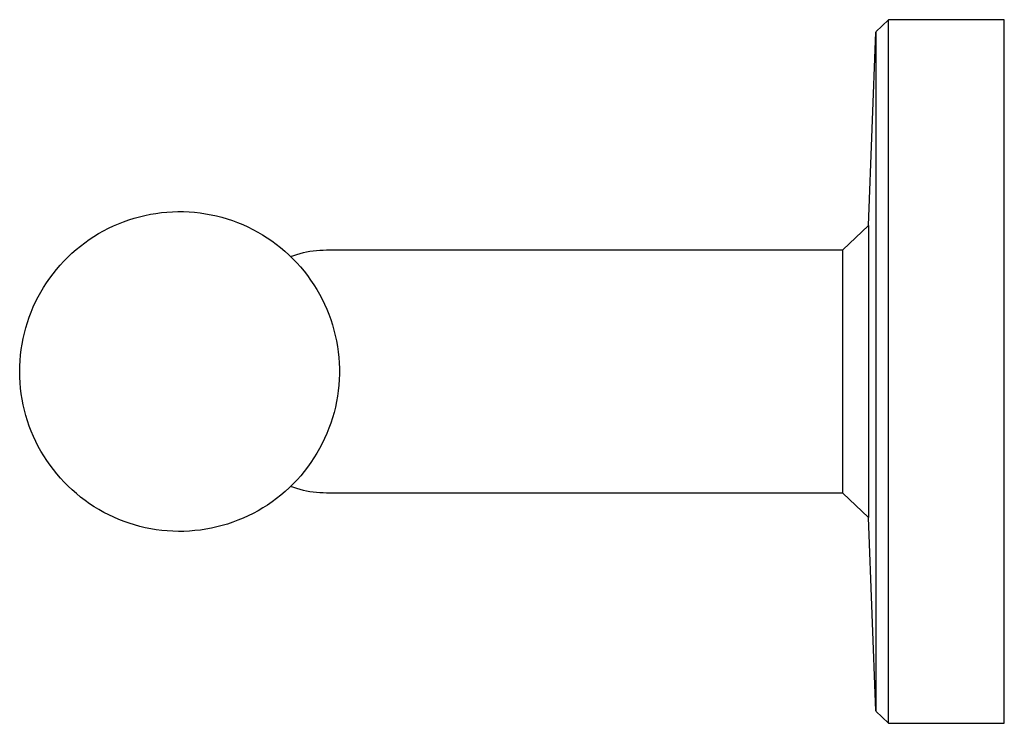
# Model space of a CAD drawing. Units: millimetres. Extents: x -200 to 200, y -97 to 83.
# Drawn here: x -200 to -123, y 28 to 83 of the extents above; entities that cross this region are included whole.
import ezdxf

# ---------------------------------------------------------------- set-up
doc = ezdxf.new("R2010")
doc.units = ezdxf.units.MM
doc.header["$MEASUREMENT"] = 0
doc.layers.add('Default', color=7, linetype='Continuous', true_color=0x000000)

msp = doc.modelspace()

# ---------------------------------------------------------------- linework, layer by layer
at = {"layer": 'Default', "color": 7, "true_color": 0xffffff}
for p, q in [((-131.889, 82.506), (-132.887, 81.56)), ((-131.889, 27.507), (-131.889, 82.506)), ((-122.836, 82.506), (-131.889, 82.506)), ((-122.836, 27.507), (-122.836, 82.506)), ((-133.463, 66.431), (-132.888, 81.542)), ((-132.888, 81.542), (-132.888, 28.471)), ((-191.296, 66.863), (-190.882, 66.993)), ((-190.882, 66.993), (-190.464, 67.109)), ((-190.464, 67.109), (-190.042, 67.21)), ((-190.042, 67.21), (-189.617, 67.297)), ((-189.617, 67.297), (-189.189, 67.368)), ((-189.189, 67.368), (-188.759, 67.425)), ((-188.759, 67.425), (-188.327, 67.467)), ((-188.327, 67.467), (-187.894, 67.494)), ((-187.894, 67.494), (-187.46, 67.506)), ((-187.46, 67.506), (-187.026, 67.503)), ((-187.026, 67.503), (-186.593, 67.484)), ((-186.593, 67.484), (-186.16, 67.451)), ((-186.16, 67.451), (-185.729, 67.403)), ((-185.729, 67.403), (-185.3, 67.34)), ((-185.3, 67.34), (-184.873, 67.261)), ((-184.873, 67.261), (-184.449, 67.169)), ((-184.449, 67.169), (-184.029, 67.061)), ((-184.029, 67.061), (-183.612, 66.939)), ((-192.899, 66.2), (-192.507, 66.387)), ((-192.507, 66.387), (-192.109, 66.559)), ((-192.109, 66.559), (-191.705, 66.718)), ((-191.705, 66.718), (-191.296, 66.863)), ((-183.612, 66.939), (-183.2, 66.803)), ((-183.2, 66.803), (-182.794, 66.652)), ((-182.794, 66.652), (-182.392, 66.487)), ((-182.392, 66.487), (-181.997, 66.309)), ((-181.997, 66.309), (-181.608, 66.117)), ((-135.461, 64.506), (-133.463, 66.431)), ((-133.462, 66.43), (-133.462, 43.583)), ((-194.395, 65.323), (-194.033, 65.561)), ((-194.033, 65.561), (-193.662, 65.787)), ((-193.662, 65.787), (-193.284, 66.001)), ((-193.284, 66.001), (-192.899, 66.2)), ((-181.608, 66.117), (-181.225, 65.911)), ((-181.225, 65.911), (-180.851, 65.692)), ((-180.851, 65.692), (-180.484, 65.461)), ((-180.484, 65.461), (-180.125, 65.217)), ((-195.429, 64.533), (-195.093, 64.808)), ((-195.093, 64.808), (-194.749, 65.071)), ((-194.749, 65.071), (-194.395, 65.323)), ((-180.125, 65.217), (-179.775, 64.96)), ((-179.775, 64.96), (-179.434, 64.692)), ((-179.434, 64.692), (-179.103, 64.412)), ((-196.375, 63.64), (-196.07, 63.949)), ((-196.07, 63.949), (-195.755, 64.246)), ((-195.755, 64.246), (-195.429, 64.533)), ((-179.103, 64.412), (-178.781, 64.121)), ((-178.781, 64.121), (-178.47, 63.818)), ((-178.65, 63.995), (-178.404, 64.083)), ((-178.404, 64.083), (-178.155, 64.163)), ((-178.155, 64.163), (-177.903, 64.235)), ((-177.903, 64.235), (-177.65, 64.298)), ((-177.65, 64.298), (-177.394, 64.353)), ((-177.394, 64.353), (-177.137, 64.4)), ((-177.137, 64.4), (-176.879, 64.438)), ((-176.879, 64.438), (-176.619, 64.468)), ((-176.619, 64.468), (-176.358, 64.489)), ((-176.358, 64.489), (-176.097, 64.502)), ((-176.097, 64.502), (-175.836, 64.506)), ((-175.836, 64.506), (-135.461, 64.506)), ((-135.461, 55.006), (-135.461, 64.506)), ((-196.953, 62.992), (-196.67, 63.321)), ((-196.67, 63.321), (-196.375, 63.64)), ((-178.47, 63.818), (-178.17, 63.505)), ((-178.17, 63.505), (-177.88, 63.182)), ((-177.88, 63.182), (-177.602, 62.849)), ((-197.483, 62.306), (-197.224, 62.654)), ((-197.224, 62.654), (-196.953, 62.992)), ((-177.602, 62.849), (-177.336, 62.506)), ((-177.336, 62.506), (-177.081, 62.155)), ((-197.965, 61.584), (-197.731, 61.949)), ((-197.731, 61.949), (-197.483, 62.306)), ((-177.081, 62.155), (-176.84, 61.794)), ((-176.84, 61.794), (-176.61, 61.426)), ((-198.592, 60.444), (-198.396, 60.831)), ((-198.396, 60.831), (-198.187, 61.211)), ((-198.187, 61.211), (-197.965, 61.584)), ((-176.61, 61.426), (-176.394, 61.05)), ((-176.394, 61.05), (-176.191, 60.666)), ((-198.773, 60.05), (-198.592, 60.444)), ((-176.191, 60.666), (-176.001, 60.276)), ((-176.001, 60.276), (-175.825, 59.88)), ((-199.096, 59.244), (-198.942, 59.65)), ((-198.942, 59.65), (-198.773, 60.05)), ((-175.825, 59.88), (-175.663, 59.477)), ((-175.663, 59.477), (-175.515, 59.069)), ((-199.361, 58.418), (-199.236, 58.833)), ((-199.236, 58.833), (-199.096, 59.244)), ((-175.515, 59.069), (-175.381, 58.657)), ((-175.381, 58.657), (-175.261, 58.24)), ((-199.569, 57.576), (-199.473, 57.999)), ((-199.473, 57.999), (-199.361, 58.418)), ((-175.261, 58.24), (-175.156, 57.819)), ((-175.156, 57.819), (-175.066, 57.394)), ((-199.718, 56.721), (-199.651, 57.15)), ((-199.651, 57.15), (-199.569, 57.576)), ((-175.066, 57.394), (-174.991, 56.967)), ((-199.807, 55.858), (-199.77, 56.29)), ((-199.77, 56.29), (-199.718, 56.721)), ((-174.991, 56.967), (-174.93, 56.537)), ((-174.93, 56.537), (-174.884, 56.106)), ((-199.829, 55.424), (-199.807, 55.858)), ((-174.884, 56.106), (-174.854, 55.673)), ((-174.854, 55.673), (-174.838, 55.239)), ((-199.836, 54.991), (-199.829, 55.424)), ((-199.828, 54.557), (-199.836, 54.991)), ((-174.838, 54.805), (-174.852, 54.372)), ((-174.838, 55.239), (-174.838, 54.805)), ((-135.461, 45.507), (-135.461, 55.006)), ((-199.805, 54.124), (-199.828, 54.557)), ((-199.767, 53.691), (-199.805, 54.124)), ((-174.882, 53.939), (-174.926, 53.507)), ((-174.852, 54.372), (-174.882, 53.939)), ((-199.713, 53.261), (-199.767, 53.691)), ((-199.645, 52.832), (-199.713, 53.261)), ((-174.926, 53.507), (-174.986, 53.077)), ((-199.563, 52.406), (-199.645, 52.832)), ((-199.465, 51.983), (-199.563, 52.406)), ((-175.06, 52.65), (-175.149, 52.225)), ((-174.986, 53.077), (-175.06, 52.65)), ((-199.353, 51.564), (-199.465, 51.983)), ((-175.253, 51.804), (-175.372, 51.387)), ((-175.149, 52.225), (-175.253, 51.804)), ((-199.226, 51.149), (-199.353, 51.564)), ((-199.085, 50.739), (-199.226, 51.149)), ((-175.504, 50.974), (-175.652, 50.565)), ((-175.372, 51.387), (-175.504, 50.974)), ((-198.93, 50.334), (-199.085, 50.739)), ((-198.761, 49.934), (-198.93, 50.334)), ((-175.813, 50.162), (-175.988, 49.765)), ((-175.652, 50.565), (-175.813, 50.162)), ((-198.578, 49.541), (-198.761, 49.934)), ((-198.381, 49.154), (-198.578, 49.541)), ((-176.177, 49.375), (-176.379, 48.991)), ((-175.988, 49.765), (-176.177, 49.375)), ((-198.171, 48.774), (-198.381, 49.154)), ((-197.949, 48.402), (-198.171, 48.774)), ((-176.594, 48.614), (-176.822, 48.245)), ((-176.379, 48.991), (-176.594, 48.614)), ((-197.713, 48.037), (-197.949, 48.402)), ((-197.465, 47.681), (-197.713, 48.037)), ((-177.063, 47.884), (-177.317, 47.532)), ((-176.822, 48.245), (-177.063, 47.884)), ((-197.205, 47.334), (-197.465, 47.681)), ((-196.932, 46.996), (-197.205, 47.334)), ((-196.649, 46.668), (-196.932, 46.996)), ((-177.582, 47.189), (-177.859, 46.855)), ((-177.317, 47.532), (-177.582, 47.189)), ((-196.354, 46.35), (-196.649, 46.668)), ((-196.048, 46.042), (-196.354, 46.35)), ((-178.448, 46.217), (-178.758, 45.914)), ((-178.148, 46.531), (-178.448, 46.217)), ((-177.859, 46.855), (-178.148, 46.531)), ((-195.731, 45.745), (-196.048, 46.042)), ((-195.405, 45.46), (-195.731, 45.745)), ((-195.069, 45.185), (-195.405, 45.46)), ((-179.079, 45.622), (-179.41, 45.341)), ((-178.758, 45.914), (-179.079, 45.622)), ((-178.404, 45.93), (-178.65, 46.018)), ((-178.155, 45.85), (-178.404, 45.93)), ((-177.903, 45.778), (-178.155, 45.85)), ((-177.65, 45.715), (-177.903, 45.778)), ((-177.394, 45.66), (-177.65, 45.715)), ((-177.137, 45.613), (-177.394, 45.66)), ((-176.879, 45.575), (-177.137, 45.613)), ((-176.619, 45.545), (-176.879, 45.575)), ((-176.358, 45.524), (-176.619, 45.545)), ((-176.097, 45.511), (-176.358, 45.524)), ((-175.836, 45.506), (-176.097, 45.511)), ((-135.461, 45.506), (-175.836, 45.506)), ((-133.463, 43.582), (-135.461, 45.506)), ((-194.723, 44.923), (-195.069, 45.185)), ((-194.369, 44.672), (-194.723, 44.923)), ((-194.006, 44.435), (-194.369, 44.672)), ((-180.099, 44.814), (-180.457, 44.569)), ((-179.75, 45.072), (-180.099, 44.814)), ((-179.41, 45.341), (-179.75, 45.072)), ((-193.635, 44.21), (-194.006, 44.435)), ((-193.256, 43.997), (-193.635, 44.21)), ((-192.871, 43.799), (-193.256, 43.997)), ((-181.579, 43.911), (-181.968, 43.718)), ((-181.198, 44.117), (-181.579, 43.911)), ((-180.824, 44.337), (-181.198, 44.117)), ((-180.457, 44.569), (-180.824, 44.337)), ((-192.478, 43.613), (-192.871, 43.799)), ((-192.08, 43.442), (-192.478, 43.613)), ((-191.676, 43.284), (-192.08, 43.442)), ((-191.266, 43.14), (-191.676, 43.284)), ((-190.852, 43.011), (-191.266, 43.14)), ((-183.171, 43.221), (-183.582, 43.083)), ((-182.764, 43.373), (-183.171, 43.221)), ((-182.363, 43.538), (-182.764, 43.373)), ((-181.968, 43.718), (-182.363, 43.538)), ((-132.888, 28.471), (-133.463, 43.582)), ((-190.433, 42.896), (-190.852, 43.011)), ((-190.011, 42.796), (-190.433, 42.896)), ((-189.586, 42.711), (-190.011, 42.796)), ((-189.158, 42.64), (-189.586, 42.711)), ((-188.727, 42.584), (-189.158, 42.64)), ((-188.296, 42.543), (-188.727, 42.584)), ((-187.862, 42.518), (-188.296, 42.543)), ((-187.429, 42.507), (-187.862, 42.518)), ((-186.995, 42.511), (-187.429, 42.507)), ((-186.561, 42.531), (-186.995, 42.511)), ((-186.129, 42.565), (-186.561, 42.531)), ((-185.698, 42.614), (-186.129, 42.565)), ((-185.269, 42.679), (-185.698, 42.614)), ((-184.842, 42.758), (-185.269, 42.679)), ((-184.418, 42.852), (-184.842, 42.758)), ((-183.998, 42.96), (-184.418, 42.852)), ((-183.582, 43.083), (-183.998, 42.96)), ((-132.887, 28.454), (-132.887, 28.454)), ((-132.887, 28.454), (-131.889, 27.507)), ((-131.889, 27.507), (-122.836, 27.507))]:
    msp.add_line(p, q, dxfattribs=at)

doc.saveas('drawing.dxf')
